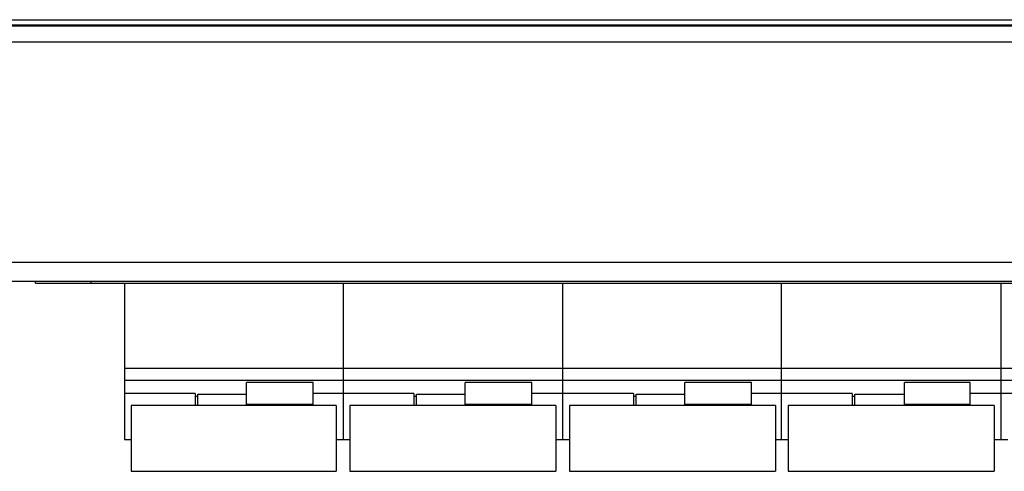
# Model space of a CAD drawing. Units: millimetres. Extents: x 7 to 853, y -294 to -11.
# Drawn here: x 245 to 276, y -148 to -134 of the extents above; entities that cross this region are included whole.
import ezdxf

# ---------------------------------------------------------------- set-up
doc = ezdxf.new("R2010")
doc.units = ezdxf.units.MM
doc.header["$MEASUREMENT"] = 0
doc.layers.add('front and top', color=7, linetype='Continuous', lineweight=0)

msp = doc.modelspace()

# ---------------------------------------------------------------- linework, layer by layer
at = {"layer": 'front and top', "color": 250, "lineweight": 25, "true_color": 0x231f20}
for points in [[(240.631, -134.047), (240.631, -134.047), (403.107, -134.047), (403.107, -134.047)], [(241.208, -133.864), (241.208, -133.864), (402.53, -133.864), (402.53, -133.864)], [(241.575, -134.021), (241.575, -134.021), (402.163, -134.021), (402.163, -134.021)], [(240.631, -134.545), (240.631, -134.545), (403.107, -134.545), (403.107, -134.545)], [(403.107, -141.305), (403.107, -141.305), (240.631, -141.305), (240.631, -141.305)], [(403.107, -141.881), (403.107, -141.881), (240.631, -141.881), (240.631, -141.881)], [(245.872, -141.934), (245.872, -141.934), (245.872, -141.881), (245.872, -141.881)], [(247.575, -141.934), (247.575, -141.934), (247.575, -141.881), (247.575, -141.881)], [(247.575, -141.934), (247.575, -141.934), (333.175, -141.934), (333.175, -141.934)], [(248.597, -141.934), (248.597, -141.934), (248.597, -144.554), (248.597, -144.554)], [(255.304, -141.934), (255.304, -141.934), (255.304, -144.554), (255.304, -144.554)], [(255.304, -141.934), (255.304, -141.934), (255.304, -144.554), (255.304, -144.554)], [(262.038, -141.934), (262.038, -141.934), (262.038, -144.554), (262.038, -144.554)], [(262.038, -141.934), (262.038, -141.934), (262.038, -144.554), (262.038, -144.554)], [(268.745, -141.934), (268.745, -141.934), (268.745, -144.554), (268.745, -144.554)], [(268.745, -141.934), (268.745, -141.934), (268.745, -144.554), (268.745, -144.554)], [(275.479, -141.934), (275.479, -141.934), (275.479, -144.554), (275.479, -144.554)], [(275.479, -141.934), (275.479, -141.934), (275.479, -144.554), (275.479, -144.554)], [(255.304, -144.554), (255.304, -144.554), (248.597, -144.554), (248.597, -144.554)], [(262.038, -144.554), (262.038, -144.554), (255.304, -144.554), (255.304, -144.554)], [(268.745, -144.554), (268.745, -144.554), (262.038, -144.554), (262.038, -144.554)], [(275.479, -144.554), (275.479, -144.554), (268.745, -144.554), (268.745, -144.554)], [(282.187, -144.554), (282.187, -144.554), (275.479, -144.554), (275.479, -144.554)], [(255.304, -144.921), (255.304, -144.921), (248.597, -144.921), (248.597, -144.921)], [(262.038, -144.921), (262.038, -144.921), (255.304, -144.921), (255.304, -144.921)], [(268.745, -144.921), (268.745, -144.921), (262.038, -144.921), (262.038, -144.921)], [(275.479, -144.921), (275.479, -144.921), (268.745, -144.921), (268.745, -144.921)], [(282.187, -144.921), (282.187, -144.921), (275.479, -144.921), (275.479, -144.921)], [(254.387, -144.973), (254.387, -144.973), (252.343, -144.973), (252.343, -144.973)], [(252.343, -145.654), (252.343, -145.654), (252.343, -144.973), (252.343, -144.973)], [(254.387, -145.654), (254.387, -145.654), (254.387, -144.973), (254.387, -144.973)], [(261.095, -144.973), (261.095, -144.973), (259.051, -144.973), (259.051, -144.973)], [(259.051, -145.654), (259.051, -145.654), (259.051, -144.973), (259.051, -144.973)], [(261.095, -145.654), (261.095, -145.654), (261.095, -144.973), (261.095, -144.973)], [(267.828, -144.973), (267.828, -144.973), (265.785, -144.973), (265.785, -144.973)], [(265.785, -145.654), (265.785, -145.654), (265.785, -144.973), (265.785, -144.973)], [(267.828, -145.654), (267.828, -145.654), (267.828, -144.973), (267.828, -144.973)], [(274.536, -144.973), (274.536, -144.973), (272.518, -144.973), (272.518, -144.973)], [(272.518, -145.654), (272.518, -145.654), (272.518, -144.973), (272.518, -144.973)], [(274.536, -145.654), (274.536, -145.654), (274.536, -144.973), (274.536, -144.973)], [(250.771, -145.314), (250.771, -145.314), (248.597, -145.314), (248.597, -145.314)], [(250.771, -145.314), (250.771, -145.314), (250.771, -145.681), (250.771, -145.681)], [(250.771, -145.392), (250.771, -145.392), (250.85, -145.392), (250.85, -145.392)], [(250.85, -145.34), (250.85, -145.34), (252.343, -145.34), (252.343, -145.34)], [(250.85, -145.681), (250.85, -145.681), (250.85, -145.34), (250.85, -145.34)], [(255.304, -145.314), (255.304, -145.314), (254.387, -145.314), (254.387, -145.314)], [(257.479, -145.314), (257.479, -145.314), (255.304, -145.314), (255.304, -145.314)], [(257.479, -145.314), (257.479, -145.314), (257.479, -145.681), (257.479, -145.681)], [(257.479, -145.392), (257.479, -145.392), (257.557, -145.392), (257.557, -145.392)], [(257.557, -145.34), (257.557, -145.34), (259.051, -145.34), (259.051, -145.34)], [(257.557, -145.681), (257.557, -145.681), (257.557, -145.34), (257.557, -145.34)], [(262.038, -145.314), (262.038, -145.314), (261.095, -145.314), (261.095, -145.314)], [(264.213, -145.314), (264.213, -145.314), (262.038, -145.314), (262.038, -145.314)], [(264.213, -145.314), (264.213, -145.314), (264.213, -145.681), (264.213, -145.681)], [(264.213, -145.392), (264.213, -145.392), (264.291, -145.392), (264.291, -145.392)], [(264.291, -145.34), (264.291, -145.34), (265.785, -145.34), (265.785, -145.34)], [(264.291, -145.681), (264.291, -145.681), (264.291, -145.34), (264.291, -145.34)], [(268.745, -145.314), (268.745, -145.314), (267.828, -145.314), (267.828, -145.314)], [(270.92, -145.314), (270.92, -145.314), (268.745, -145.314), (268.745, -145.314)], [(270.92, -145.314), (270.92, -145.314), (270.92, -145.681), (270.92, -145.681)], [(270.92, -145.392), (270.92, -145.392), (270.999, -145.392), (270.999, -145.392)], [(270.999, -145.34), (270.999, -145.34), (272.518, -145.34), (272.518, -145.34)], [(270.999, -145.681), (270.999, -145.681), (270.999, -145.34), (270.999, -145.34)], [(275.479, -145.314), (275.479, -145.314), (274.536, -145.314), (274.536, -145.314)], [(277.654, -145.314), (277.654, -145.314), (275.479, -145.314), (275.479, -145.314)], [(255.095, -145.681), (255.095, -145.681), (248.806, -145.681), (248.806, -145.681)], [(254.387, -145.654), (254.387, -145.654), (252.343, -145.654), (252.343, -145.654)], [(253.077, -145.681), (253.077, -145.681), (253.077, -145.654), (253.077, -145.654)], [(261.828, -145.681), (261.828, -145.681), (255.514, -145.681), (255.514, -145.681)], [(261.095, -145.654), (261.095, -145.654), (259.051, -145.654), (259.051, -145.654)], [(259.785, -145.681), (259.785, -145.681), (259.785, -145.654), (259.785, -145.654)], [(268.562, -145.681), (268.562, -145.681), (262.248, -145.681), (262.248, -145.681)], [(267.828, -145.654), (267.828, -145.654), (265.785, -145.654), (265.785, -145.654)], [(266.518, -145.681), (266.518, -145.681), (266.518, -145.654), (266.518, -145.654)], [(275.27, -145.681), (275.27, -145.681), (268.955, -145.681), (268.955, -145.681)], [(274.536, -145.654), (274.536, -145.654), (272.518, -145.654), (272.518, -145.654)], [(273.226, -145.681), (273.226, -145.681), (273.226, -145.654), (273.226, -145.654)], [(248.597, -146.729), (248.597, -146.729), (248.806, -146.729), (248.806, -146.729)], [(255.095, -146.729), (255.095, -146.729), (255.304, -146.729), (255.304, -146.729)], [(255.304, -146.729), (255.304, -146.729), (255.514, -146.729), (255.514, -146.729)], [(261.828, -146.729), (261.828, -146.729), (262.038, -146.729), (262.038, -146.729)], [(262.038, -146.729), (262.038, -146.729), (262.248, -146.729), (262.248, -146.729)], [(268.562, -146.729), (268.562, -146.729), (268.745, -146.729), (268.745, -146.729)], [(268.745, -146.729), (268.745, -146.729), (268.955, -146.729), (268.955, -146.729)], [(275.27, -146.729), (275.27, -146.729), (275.479, -146.729), (275.479, -146.729)], [(275.479, -146.729), (275.479, -146.729), (275.689, -146.729), (275.689, -146.729)], [(248.806, -147.698), (248.806, -147.698), (255.095, -147.698), (255.095, -147.698)], [(255.514, -147.698), (255.514, -147.698), (261.828, -147.698), (261.828, -147.698)], [(262.248, -147.698), (262.248, -147.698), (268.562, -147.698), (268.562, -147.698)], [(268.955, -147.698), (268.955, -147.698), (275.27, -147.698), (275.27, -147.698)]]:
    msp.add_open_spline(points, degree=3, dxfattribs=at)
for points, knots in [([(245.872, -141.934), (245.872, -141.934), (245.898, -141.934), (245.898, -141.934), (245.898, -141.934), (246.003, -141.934), (246.003, -141.934), (246.003, -141.934), (246.16, -141.934), (246.16, -141.934), (246.16, -141.934), (246.369, -141.934), (246.369, -141.934), (246.369, -141.934), (246.631, -141.934), (246.631, -141.934), (246.631, -141.934), (246.92, -141.934), (246.92, -141.934), (246.92, -141.934), (247.234, -141.934), (247.234, -141.934), (247.234, -141.934), (247.575, -141.934), (247.575, -141.934)], [0, 0, 0, 0, 1, 1, 1, 2, 2, 2, 3, 3, 3, 4, 4, 4, 5, 5, 5, 6, 6, 6, 7, 7, 7, 8, 8, 8, 8]), ([(248.597, -144.554), (248.597, -144.554), (248.597, -144.633), (248.597, -144.633), (248.597, -144.633), (248.597, -144.685), (248.597, -144.685), (248.597, -144.685), (248.597, -144.737), (248.597, -144.737), (248.597, -144.737), (248.597, -144.79), (248.597, -144.79), (248.597, -144.79), (248.597, -144.842), (248.597, -144.842), (248.597, -144.842), (248.597, -144.895), (248.597, -144.895), (248.597, -144.895), (248.597, -144.921), (248.597, -144.921)], [0, 0, 0, 0, 1, 1, 1, 2, 2, 2, 3, 3, 3, 4, 4, 4, 5, 5, 5, 6, 6, 6, 7, 7, 7, 7]), ([(255.304, -144.554), (255.304, -144.554), (255.304, -144.633), (255.304, -144.633), (255.304, -144.633), (255.304, -144.685), (255.304, -144.685), (255.304, -144.685), (255.304, -144.737), (255.304, -144.737), (255.304, -144.737), (255.304, -144.79), (255.304, -144.79), (255.304, -144.79), (255.304, -144.842), (255.304, -144.842), (255.304, -144.842), (255.304, -144.895), (255.304, -144.895), (255.304, -144.895), (255.304, -144.921), (255.304, -144.921)], [0, 0, 0, 0, 1, 1, 1, 2, 2, 2, 3, 3, 3, 4, 4, 4, 5, 5, 5, 6, 6, 6, 7, 7, 7, 7]), ([(255.304, -144.554), (255.304, -144.554), (255.304, -144.633), (255.304, -144.633), (255.304, -144.633), (255.304, -144.685), (255.304, -144.685), (255.304, -144.685), (255.304, -144.737), (255.304, -144.737), (255.304, -144.737), (255.304, -144.79), (255.304, -144.79), (255.304, -144.79), (255.304, -144.842), (255.304, -144.842), (255.304, -144.842), (255.304, -144.895), (255.304, -144.895), (255.304, -144.895), (255.304, -144.921), (255.304, -144.921)], [0, 0, 0, 0, 1, 1, 1, 2, 2, 2, 3, 3, 3, 4, 4, 4, 5, 5, 5, 6, 6, 6, 7, 7, 7, 7]), ([(262.038, -144.554), (262.038, -144.554), (262.038, -144.633), (262.038, -144.633), (262.038, -144.633), (262.038, -144.685), (262.038, -144.685), (262.038, -144.685), (262.038, -144.737), (262.038, -144.737), (262.038, -144.737), (262.038, -144.79), (262.038, -144.79), (262.038, -144.79), (262.038, -144.842), (262.038, -144.842), (262.038, -144.842), (262.038, -144.895), (262.038, -144.895), (262.038, -144.895), (262.038, -144.921), (262.038, -144.921)], [0, 0, 0, 0, 1, 1, 1, 2, 2, 2, 3, 3, 3, 4, 4, 4, 5, 5, 5, 6, 6, 6, 7, 7, 7, 7]), ([(262.038, -144.554), (262.038, -144.554), (262.038, -144.633), (262.038, -144.633), (262.038, -144.633), (262.038, -144.685), (262.038, -144.685), (262.038, -144.685), (262.038, -144.737), (262.038, -144.737), (262.038, -144.737), (262.038, -144.79), (262.038, -144.79), (262.038, -144.79), (262.038, -144.842), (262.038, -144.842), (262.038, -144.842), (262.038, -144.895), (262.038, -144.895), (262.038, -144.895), (262.038, -144.921), (262.038, -144.921)], [0, 0, 0, 0, 1, 1, 1, 2, 2, 2, 3, 3, 3, 4, 4, 4, 5, 5, 5, 6, 6, 6, 7, 7, 7, 7]), ([(268.745, -144.554), (268.745, -144.554), (268.745, -144.633), (268.745, -144.633), (268.745, -144.633), (268.745, -144.685), (268.745, -144.685), (268.745, -144.685), (268.745, -144.737), (268.745, -144.737), (268.745, -144.737), (268.745, -144.79), (268.745, -144.79), (268.745, -144.79), (268.745, -144.842), (268.745, -144.842), (268.745, -144.842), (268.745, -144.895), (268.745, -144.895), (268.745, -144.895), (268.745, -144.921), (268.745, -144.921)], [0, 0, 0, 0, 1, 1, 1, 2, 2, 2, 3, 3, 3, 4, 4, 4, 5, 5, 5, 6, 6, 6, 7, 7, 7, 7]), ([(268.745, -144.554), (268.745, -144.554), (268.745, -144.633), (268.745, -144.633), (268.745, -144.633), (268.745, -144.685), (268.745, -144.685), (268.745, -144.685), (268.745, -144.737), (268.745, -144.737), (268.745, -144.737), (268.745, -144.79), (268.745, -144.79), (268.745, -144.79), (268.745, -144.842), (268.745, -144.842), (268.745, -144.842), (268.745, -144.895), (268.745, -144.895), (268.745, -144.895), (268.745, -144.921), (268.745, -144.921)], [0, 0, 0, 0, 1, 1, 1, 2, 2, 2, 3, 3, 3, 4, 4, 4, 5, 5, 5, 6, 6, 6, 7, 7, 7, 7]), ([(275.479, -144.554), (275.479, -144.554), (275.479, -144.633), (275.479, -144.633), (275.479, -144.633), (275.479, -144.685), (275.479, -144.685), (275.479, -144.685), (275.479, -144.737), (275.479, -144.737), (275.479, -144.737), (275.479, -144.79), (275.479, -144.79), (275.479, -144.79), (275.479, -144.842), (275.479, -144.842), (275.479, -144.842), (275.479, -144.895), (275.479, -144.895), (275.479, -144.895), (275.479, -144.921), (275.479, -144.921)], [0, 0, 0, 0, 1, 1, 1, 2, 2, 2, 3, 3, 3, 4, 4, 4, 5, 5, 5, 6, 6, 6, 7, 7, 7, 7]), ([(275.479, -144.554), (275.479, -144.554), (275.479, -144.633), (275.479, -144.633), (275.479, -144.633), (275.479, -144.685), (275.479, -144.685), (275.479, -144.685), (275.479, -144.737), (275.479, -144.737), (275.479, -144.737), (275.479, -144.79), (275.479, -144.79), (275.479, -144.79), (275.479, -144.842), (275.479, -144.842), (275.479, -144.842), (275.479, -144.895), (275.479, -144.895), (275.479, -144.895), (275.479, -144.921), (275.479, -144.921)], [0, 0, 0, 0, 1, 1, 1, 2, 2, 2, 3, 3, 3, 4, 4, 4, 5, 5, 5, 6, 6, 6, 7, 7, 7, 7]), ([(248.597, -144.921), (248.597, -144.921), (248.597, -144.999), (248.597, -144.999), (248.597, -144.999), (248.597, -145.052), (248.597, -145.052), (248.597, -145.052), (248.597, -145.104), (248.597, -145.104), (248.597, -145.104), (248.597, -145.157), (248.597, -145.157), (248.597, -145.157), (248.597, -145.209), (248.597, -145.209), (248.597, -145.209), (248.597, -145.235), (248.597, -145.235), (248.597, -145.235), (248.597, -145.288), (248.597, -145.288), (248.597, -145.288), (248.597, -145.314), (248.597, -145.314)], [0, 0, 0, 0, 1, 1, 1, 2, 2, 2, 3, 3, 3, 4, 4, 4, 5, 5, 5, 6, 6, 6, 7, 7, 7, 8, 8, 8, 8]), ([(255.304, -144.921), (255.304, -144.921), (255.304, -144.999), (255.304, -144.999), (255.304, -144.999), (255.304, -145.052), (255.304, -145.052), (255.304, -145.052), (255.304, -145.104), (255.304, -145.104), (255.304, -145.104), (255.304, -145.157), (255.304, -145.157), (255.304, -145.157), (255.304, -145.209), (255.304, -145.209), (255.304, -145.209), (255.304, -145.235), (255.304, -145.235), (255.304, -145.235), (255.304, -145.288), (255.304, -145.288), (255.304, -145.288), (255.304, -145.314), (255.304, -145.314)], [0, 0, 0, 0, 1, 1, 1, 2, 2, 2, 3, 3, 3, 4, 4, 4, 5, 5, 5, 6, 6, 6, 7, 7, 7, 8, 8, 8, 8]), ([(255.304, -144.921), (255.304, -144.921), (255.304, -144.999), (255.304, -144.999), (255.304, -144.999), (255.304, -145.052), (255.304, -145.052), (255.304, -145.052), (255.304, -145.104), (255.304, -145.104), (255.304, -145.104), (255.304, -145.157), (255.304, -145.157), (255.304, -145.157), (255.304, -145.209), (255.304, -145.209), (255.304, -145.209), (255.304, -145.235), (255.304, -145.235), (255.304, -145.235), (255.304, -145.288), (255.304, -145.288), (255.304, -145.288), (255.304, -145.314), (255.304, -145.314)], [0, 0, 0, 0, 1, 1, 1, 2, 2, 2, 3, 3, 3, 4, 4, 4, 5, 5, 5, 6, 6, 6, 7, 7, 7, 8, 8, 8, 8]), ([(262.038, -144.921), (262.038, -144.921), (262.038, -144.999), (262.038, -144.999), (262.038, -144.999), (262.038, -145.052), (262.038, -145.052), (262.038, -145.052), (262.038, -145.104), (262.038, -145.104), (262.038, -145.104), (262.038, -145.157), (262.038, -145.157), (262.038, -145.157), (262.038, -145.209), (262.038, -145.209), (262.038, -145.209), (262.038, -145.235), (262.038, -145.235), (262.038, -145.235), (262.038, -145.288), (262.038, -145.288), (262.038, -145.288), (262.038, -145.314), (262.038, -145.314)], [0, 0, 0, 0, 1, 1, 1, 2, 2, 2, 3, 3, 3, 4, 4, 4, 5, 5, 5, 6, 6, 6, 7, 7, 7, 8, 8, 8, 8]), ([(262.038, -144.921), (262.038, -144.921), (262.038, -144.999), (262.038, -144.999), (262.038, -144.999), (262.038, -145.052), (262.038, -145.052), (262.038, -145.052), (262.038, -145.104), (262.038, -145.104), (262.038, -145.104), (262.038, -145.157), (262.038, -145.157), (262.038, -145.157), (262.038, -145.209), (262.038, -145.209), (262.038, -145.209), (262.038, -145.235), (262.038, -145.235), (262.038, -145.235), (262.038, -145.288), (262.038, -145.288), (262.038, -145.288), (262.038, -145.314), (262.038, -145.314)], [0, 0, 0, 0, 1, 1, 1, 2, 2, 2, 3, 3, 3, 4, 4, 4, 5, 5, 5, 6, 6, 6, 7, 7, 7, 8, 8, 8, 8]), ([(268.745, -144.921), (268.745, -144.921), (268.745, -144.999), (268.745, -144.999), (268.745, -144.999), (268.745, -145.052), (268.745, -145.052), (268.745, -145.052), (268.745, -145.104), (268.745, -145.104), (268.745, -145.104), (268.745, -145.157), (268.745, -145.157), (268.745, -145.157), (268.745, -145.209), (268.745, -145.209), (268.745, -145.209), (268.745, -145.235), (268.745, -145.235), (268.745, -145.235), (268.745, -145.288), (268.745, -145.288), (268.745, -145.288), (268.745, -145.314), (268.745, -145.314)], [0, 0, 0, 0, 1, 1, 1, 2, 2, 2, 3, 3, 3, 4, 4, 4, 5, 5, 5, 6, 6, 6, 7, 7, 7, 8, 8, 8, 8]), ([(268.745, -144.921), (268.745, -144.921), (268.745, -144.999), (268.745, -144.999), (268.745, -144.999), (268.745, -145.052), (268.745, -145.052), (268.745, -145.052), (268.745, -145.104), (268.745, -145.104), (268.745, -145.104), (268.745, -145.157), (268.745, -145.157), (268.745, -145.157), (268.745, -145.209), (268.745, -145.209), (268.745, -145.209), (268.745, -145.235), (268.745, -145.235), (268.745, -145.235), (268.745, -145.288), (268.745, -145.288), (268.745, -145.288), (268.745, -145.314), (268.745, -145.314)], [0, 0, 0, 0, 1, 1, 1, 2, 2, 2, 3, 3, 3, 4, 4, 4, 5, 5, 5, 6, 6, 6, 7, 7, 7, 8, 8, 8, 8]), ([(275.479, -144.921), (275.479, -144.921), (275.479, -144.999), (275.479, -144.999), (275.479, -144.999), (275.479, -145.052), (275.479, -145.052), (275.479, -145.052), (275.479, -145.104), (275.479, -145.104), (275.479, -145.104), (275.479, -145.157), (275.479, -145.157), (275.479, -145.157), (275.479, -145.209), (275.479, -145.209), (275.479, -145.209), (275.479, -145.235), (275.479, -145.235), (275.479, -145.235), (275.479, -145.288), (275.479, -145.288), (275.479, -145.288), (275.479, -145.314), (275.479, -145.314)], [0, 0, 0, 0, 1, 1, 1, 2, 2, 2, 3, 3, 3, 4, 4, 4, 5, 5, 5, 6, 6, 6, 7, 7, 7, 8, 8, 8, 8]), ([(275.479, -144.921), (275.479, -144.921), (275.479, -144.999), (275.479, -144.999), (275.479, -144.999), (275.479, -145.052), (275.479, -145.052), (275.479, -145.052), (275.479, -145.104), (275.479, -145.104), (275.479, -145.104), (275.479, -145.157), (275.479, -145.157), (275.479, -145.157), (275.479, -145.209), (275.479, -145.209), (275.479, -145.209), (275.479, -145.235), (275.479, -145.235), (275.479, -145.235), (275.479, -145.288), (275.479, -145.288), (275.479, -145.288), (275.479, -145.314), (275.479, -145.314)], [0, 0, 0, 0, 1, 1, 1, 2, 2, 2, 3, 3, 3, 4, 4, 4, 5, 5, 5, 6, 6, 6, 7, 7, 7, 8, 8, 8, 8]), ([(248.597, -145.314), (248.597, -145.314), (248.597, -145.838), (248.597, -145.838), (248.597, -145.838), (248.597, -146.257), (248.597, -146.257), (248.597, -146.257), (248.597, -146.545), (248.597, -146.545), (248.597, -146.545), (248.597, -146.702), (248.597, -146.702), (248.597, -146.702), (248.597, -146.729), (248.597, -146.729)], [0, 0, 0, 0, 1, 1, 1, 2, 2, 2, 3, 3, 3, 4, 4, 4, 5, 5, 5, 5]), ([(255.304, -145.314), (255.304, -145.314), (255.304, -145.838), (255.304, -145.838), (255.304, -145.838), (255.304, -146.257), (255.304, -146.257), (255.304, -146.257), (255.304, -146.545), (255.304, -146.545), (255.304, -146.545), (255.304, -146.702), (255.304, -146.702), (255.304, -146.702), (255.304, -146.729), (255.304, -146.729)], [0, 0, 0, 0, 1, 1, 1, 2, 2, 2, 3, 3, 3, 4, 4, 4, 5, 5, 5, 5]), ([(255.304, -145.314), (255.304, -145.314), (255.304, -145.838), (255.304, -145.838), (255.304, -145.838), (255.304, -146.257), (255.304, -146.257), (255.304, -146.257), (255.304, -146.545), (255.304, -146.545), (255.304, -146.545), (255.304, -146.702), (255.304, -146.702), (255.304, -146.702), (255.304, -146.729), (255.304, -146.729)], [0, 0, 0, 0, 1, 1, 1, 2, 2, 2, 3, 3, 3, 4, 4, 4, 5, 5, 5, 5]), ([(262.038, -145.314), (262.038, -145.314), (262.038, -145.838), (262.038, -145.838), (262.038, -145.838), (262.038, -146.257), (262.038, -146.257), (262.038, -146.257), (262.038, -146.545), (262.038, -146.545), (262.038, -146.545), (262.038, -146.702), (262.038, -146.702), (262.038, -146.702), (262.038, -146.729), (262.038, -146.729)], [0, 0, 0, 0, 1, 1, 1, 2, 2, 2, 3, 3, 3, 4, 4, 4, 5, 5, 5, 5]), ([(262.038, -145.314), (262.038, -145.314), (262.038, -145.838), (262.038, -145.838), (262.038, -145.838), (262.038, -146.257), (262.038, -146.257), (262.038, -146.257), (262.038, -146.545), (262.038, -146.545), (262.038, -146.545), (262.038, -146.702), (262.038, -146.702), (262.038, -146.702), (262.038, -146.729), (262.038, -146.729)], [0, 0, 0, 0, 1, 1, 1, 2, 2, 2, 3, 3, 3, 4, 4, 4, 5, 5, 5, 5]), ([(268.745, -145.314), (268.745, -145.314), (268.745, -145.838), (268.745, -145.838), (268.745, -145.838), (268.745, -146.257), (268.745, -146.257), (268.745, -146.257), (268.745, -146.545), (268.745, -146.545), (268.745, -146.545), (268.745, -146.702), (268.745, -146.702), (268.745, -146.702), (268.745, -146.729), (268.745, -146.729)], [0, 0, 0, 0, 1, 1, 1, 2, 2, 2, 3, 3, 3, 4, 4, 4, 5, 5, 5, 5]), ([(268.745, -145.314), (268.745, -145.314), (268.745, -145.838), (268.745, -145.838), (268.745, -145.838), (268.745, -146.257), (268.745, -146.257), (268.745, -146.257), (268.745, -146.545), (268.745, -146.545), (268.745, -146.545), (268.745, -146.702), (268.745, -146.702), (268.745, -146.702), (268.745, -146.729), (268.745, -146.729)], [0, 0, 0, 0, 1, 1, 1, 2, 2, 2, 3, 3, 3, 4, 4, 4, 5, 5, 5, 5]), ([(275.479, -145.314), (275.479, -145.314), (275.479, -145.838), (275.479, -145.838), (275.479, -145.838), (275.479, -146.257), (275.479, -146.257), (275.479, -146.257), (275.479, -146.545), (275.479, -146.545), (275.479, -146.545), (275.479, -146.702), (275.479, -146.702), (275.479, -146.702), (275.479, -146.729), (275.479, -146.729)], [0, 0, 0, 0, 1, 1, 1, 2, 2, 2, 3, 3, 3, 4, 4, 4, 5, 5, 5, 5]), ([(275.479, -145.314), (275.479, -145.314), (275.479, -145.838), (275.479, -145.838), (275.479, -145.838), (275.479, -146.257), (275.479, -146.257), (275.479, -146.257), (275.479, -146.545), (275.479, -146.545), (275.479, -146.545), (275.479, -146.702), (275.479, -146.702), (275.479, -146.702), (275.479, -146.729), (275.479, -146.729)], [0, 0, 0, 0, 1, 1, 1, 2, 2, 2, 3, 3, 3, 4, 4, 4, 5, 5, 5, 5]), ([(248.806, -145.681), (248.806, -145.681), (248.806, -145.681), (248.806, -145.681), (248.806, -145.681), (248.806, -145.812), (248.806, -145.812), (248.806, -145.812), (248.806, -146.021), (248.806, -146.021), (248.806, -146.021), (248.806, -146.362), (248.806, -146.362), (248.806, -146.362), (248.806, -146.729), (248.806, -146.729), (248.806, -146.729), (248.806, -147.096), (248.806, -147.096), (248.806, -147.096), (248.806, -147.384), (248.806, -147.384), (248.806, -147.384), (248.806, -147.593), (248.806, -147.593), (248.806, -147.593), (248.806, -147.698), (248.806, -147.698)], [0, 0, 0, 0, 1, 1, 1, 2, 2, 2, 3, 3, 3, 4, 4, 4, 5, 5, 5, 6, 6, 6, 7, 7, 7, 8, 8, 8, 9, 9, 9, 9]), ([(255.095, -145.681), (255.095, -145.681), (255.095, -145.681), (255.095, -145.681), (255.095, -145.681), (255.095, -145.812), (255.095, -145.812), (255.095, -145.812), (255.095, -146.021), (255.095, -146.021), (255.095, -146.021), (255.095, -146.362), (255.095, -146.362), (255.095, -146.362), (255.095, -146.729), (255.095, -146.729), (255.095, -146.729), (255.095, -147.096), (255.095, -147.096), (255.095, -147.096), (255.095, -147.384), (255.095, -147.384), (255.095, -147.384), (255.095, -147.593), (255.095, -147.593), (255.095, -147.593), (255.095, -147.698), (255.095, -147.698)], [0, 0, 0, 0, 1, 1, 1, 2, 2, 2, 3, 3, 3, 4, 4, 4, 5, 5, 5, 6, 6, 6, 7, 7, 7, 8, 8, 8, 9, 9, 9, 9]), ([(255.514, -145.681), (255.514, -145.681), (255.514, -145.681), (255.514, -145.681), (255.514, -145.681), (255.514, -145.812), (255.514, -145.812), (255.514, -145.812), (255.514, -146.021), (255.514, -146.021), (255.514, -146.021), (255.514, -146.362), (255.514, -146.362), (255.514, -146.362), (255.514, -146.729), (255.514, -146.729), (255.514, -146.729), (255.514, -147.096), (255.514, -147.096), (255.514, -147.096), (255.514, -147.384), (255.514, -147.384), (255.514, -147.384), (255.514, -147.593), (255.514, -147.593), (255.514, -147.593), (255.514, -147.698), (255.514, -147.698)], [0, 0, 0, 0, 1, 1, 1, 2, 2, 2, 3, 3, 3, 4, 4, 4, 5, 5, 5, 6, 6, 6, 7, 7, 7, 8, 8, 8, 9, 9, 9, 9]), ([(261.828, -145.681), (261.828, -145.681), (261.828, -145.681), (261.828, -145.681), (261.828, -145.681), (261.828, -145.812), (261.828, -145.812), (261.828, -145.812), (261.828, -146.021), (261.828, -146.021), (261.828, -146.021), (261.828, -146.362), (261.828, -146.362), (261.828, -146.362), (261.828, -146.729), (261.828, -146.729), (261.828, -146.729), (261.828, -147.096), (261.828, -147.096), (261.828, -147.096), (261.828, -147.384), (261.828, -147.384), (261.828, -147.384), (261.828, -147.593), (261.828, -147.593), (261.828, -147.593), (261.828, -147.698), (261.828, -147.698)], [0, 0, 0, 0, 1, 1, 1, 2, 2, 2, 3, 3, 3, 4, 4, 4, 5, 5, 5, 6, 6, 6, 7, 7, 7, 8, 8, 8, 9, 9, 9, 9]), ([(262.248, -145.681), (262.248, -145.681), (262.248, -145.681), (262.248, -145.681), (262.248, -145.681), (262.248, -145.812), (262.248, -145.812), (262.248, -145.812), (262.248, -146.021), (262.248, -146.021), (262.248, -146.021), (262.248, -146.362), (262.248, -146.362), (262.248, -146.362), (262.248, -146.729), (262.248, -146.729), (262.248, -146.729), (262.248, -147.096), (262.248, -147.096), (262.248, -147.096), (262.248, -147.384), (262.248, -147.384), (262.248, -147.384), (262.248, -147.593), (262.248, -147.593), (262.248, -147.593), (262.248, -147.698), (262.248, -147.698)], [0, 0, 0, 0, 1, 1, 1, 2, 2, 2, 3, 3, 3, 4, 4, 4, 5, 5, 5, 6, 6, 6, 7, 7, 7, 8, 8, 8, 9, 9, 9, 9]), ([(268.562, -145.681), (268.562, -145.681), (268.562, -145.681), (268.562, -145.681), (268.562, -145.681), (268.562, -145.812), (268.562, -145.812), (268.562, -145.812), (268.562, -146.021), (268.562, -146.021), (268.562, -146.021), (268.562, -146.362), (268.562, -146.362), (268.562, -146.362), (268.562, -146.729), (268.562, -146.729), (268.562, -146.729), (268.562, -147.096), (268.562, -147.096), (268.562, -147.096), (268.562, -147.384), (268.562, -147.384), (268.562, -147.384), (268.562, -147.593), (268.562, -147.593), (268.562, -147.593), (268.562, -147.698), (268.562, -147.698)], [0, 0, 0, 0, 1, 1, 1, 2, 2, 2, 3, 3, 3, 4, 4, 4, 5, 5, 5, 6, 6, 6, 7, 7, 7, 8, 8, 8, 9, 9, 9, 9]), ([(268.955, -145.681), (268.955, -145.681), (268.955, -145.681), (268.955, -145.681), (268.955, -145.681), (268.955, -145.812), (268.955, -145.812), (268.955, -145.812), (268.955, -146.021), (268.955, -146.021), (268.955, -146.021), (268.955, -146.362), (268.955, -146.362), (268.955, -146.362), (268.955, -146.729), (268.955, -146.729), (268.955, -146.729), (268.955, -147.096), (268.955, -147.096), (268.955, -147.096), (268.955, -147.384), (268.955, -147.384), (268.955, -147.384), (268.955, -147.593), (268.955, -147.593), (268.955, -147.593), (268.955, -147.698), (268.955, -147.698)], [0, 0, 0, 0, 1, 1, 1, 2, 2, 2, 3, 3, 3, 4, 4, 4, 5, 5, 5, 6, 6, 6, 7, 7, 7, 8, 8, 8, 9, 9, 9, 9]), ([(275.27, -145.681), (275.27, -145.681), (275.27, -145.681), (275.27, -145.681), (275.27, -145.681), (275.27, -145.812), (275.27, -145.812), (275.27, -145.812), (275.27, -146.021), (275.27, -146.021), (275.27, -146.021), (275.27, -146.362), (275.27, -146.362), (275.27, -146.362), (275.27, -146.729), (275.27, -146.729), (275.27, -146.729), (275.27, -147.096), (275.27, -147.096), (275.27, -147.096), (275.27, -147.384), (275.27, -147.384), (275.27, -147.384), (275.27, -147.593), (275.27, -147.593), (275.27, -147.593), (275.27, -147.698), (275.27, -147.698)], [0, 0, 0, 0, 1, 1, 1, 2, 2, 2, 3, 3, 3, 4, 4, 4, 5, 5, 5, 6, 6, 6, 7, 7, 7, 8, 8, 8, 9, 9, 9, 9])]:
    msp.add_open_spline(points, degree=3, knots=knots, dxfattribs=at)

doc.saveas('drawing.dxf')
